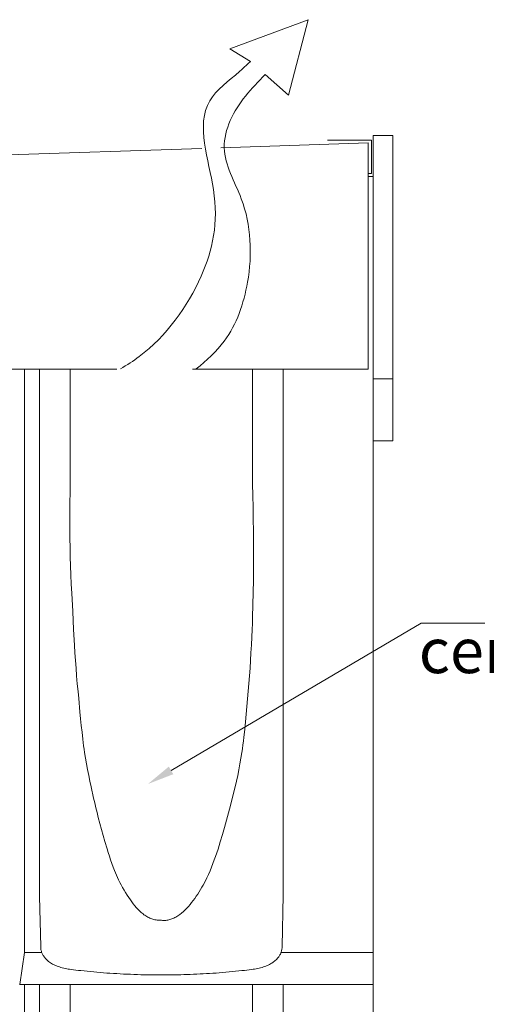
# Model space of a CAD drawing. Units: inches. Extents: x 34 to 30185, y 18 to 21542.
# Drawn here: x 6079 to 6339, y 1103 to 1652 of the extents above; entities that cross this region are included whole.
import ezdxf
from ezdxf import colors
from ezdxf.entities.mleader import LeaderData, LeaderLine
from ezdxf.math import Vec2, Vec3

# ---------------------------------------------------------------- set-up
doc = ezdxf.new("R2010")
doc.units = ezdxf.units.IN
doc.header["$MEASUREMENT"] = 0
for name, color, linetype, lineweight in [('COTE', 1, 'Continuous', 13), ('Hasura', 253, 'Continuous', 9), ('Lemn', 7, 'Continuous', 25), ('Linii subtiri', 10, 'Continuous', 13), ('Otel', 4, 'Continuous', 9), ('Text', 7, 'Continuous', 13), ('Țiglă ceramică Tondach', 10, 'Continuous', 18)]:
    doc.layers.add(name, color=color, linetype=linetype, lineweight=lineweight)
doc.styles.add('1_10-2.5', font='arial.ttf', dxfattribs={"height": 25})
doc.styles.get("Standard").update_dxf_attribs({"font": 'arial.ttf'})

# ---------------------------------------------------------------- blocks, each defined once
blk = doc.blocks.new('Țiglă ceramica Bolero camp')
at = {"layer": 'Hasura'}
for p, q in [((-19.442, 1.789, 0), (-19.442, 33.8, 0)), ((-16.897, 33.261, 1.159), (-16.897, 33.8, 1.159)), ((-6.731, 33.8, 1.159), (-6.731, 33.479, 1.159)), ((-16.897, 32.606, 1.159), (-16.897, 33.261, 1.159)), ((-6.731, 33.479, 1.159), (-6.731, 33.043, 1.16)), ((-6.731, 33.043, 1.16), (-6.731, 32.387, 1.16)), ((-16.897, 31.951, 1.16), (-16.897, 32.606, 1.159)), ((-16.897, 31.441, 1.16), (-16.897, 31.951, 1.16)), ((-6.731, 32.387, 1.16), (-6.731, 31.732, 1.159)), ((-16.897, 30.931, 1.159), (-16.897, 31.441, 1.16)), ((-6.731, 31.732, 1.159), (-6.731, 31.077, 1.159)), ((-16.897, 30.422, 1.159), (-16.897, 30.931, 1.159)), ((-6.731, 31.077, 1.159), (-6.731, 30.422, 1.159)), ((-16.897, 29.912, 1.159), (-16.897, 30.422, 1.159)), ((-6.731, 30.422, 1.159), (-6.731, 29.766, 1.159)), ((-16.897, 29.402, 1.16), (-16.897, 29.912, 1.159)), ((-6.731, 29.766, 1.159), (-6.731, 29.402, 1.16)), ((-16.898, 29.111, 1.16), (-16.897, 29.402, 1.16)), ((-16.898, 28.82, 1.16), (-16.898, 29.111, 1.16)), ((-6.731, 29.402, 1.16), (-6.73, 29.038, 1.16)), ((-16.898, 28.529, 1.16), (-16.898, 28.82, 1.16)), ((-6.73, 29.038, 1.16), (-6.73, 28.674, 1.16)), ((-6.73, 28.674, 1.16), (-6.73, 28.31, 1.16)), ((-16.898, 28.238, 1.16), (-16.898, 28.529, 1.16)), ((-16.897, 27.946, 1.159), (-16.898, 28.238, 1.16)), ((-6.73, 28.31, 1.16), (-6.731, 27.946, 1.159)), ((-16.897, 27.927, 1.16), (-16.909, 27.419, 1.165)), ((-16.897, 27.927, 1.16), (-16.897, 27.946, 1.159)), ((-6.731, 27.946, 1.159), (-6.73, 27.927, 1.16)), ((-6.711, 27.267, 1.169), (-6.73, 27.927, 1.16)), ((-16.918, 26.911, 1.169), (-16.923, 26.403, 1.172)), ((-16.909, 27.419, 1.165), (-16.918, 26.911, 1.169)), ((-6.696, 26.607, 1.176), (-6.711, 27.267, 1.169)), ((-16.923, 26.403, 1.172), (-16.925, 25.894, 1.173)), ((-6.686, 25.947, 1.181), (-6.696, 26.607, 1.176)), ((-16.925, 25.894, 1.173), (-16.923, 25.386, 1.172)), ((-6.68, 25.287, 1.183), (-6.686, 25.947, 1.181)), ((-16.923, 25.386, 1.172), (-16.918, 24.878, 1.169)), ((-6.677, 24.601, 1.185), (-6.68, 25.287, 1.183)), ((-16.918, 24.878, 1.169), (-16.909, 24.37, 1.165)), ((-16.909, 24.37, 1.165), (-16.897, 23.861, 1.16)), ((-6.676, 23.915, 1.185), (-6.677, 24.601, 1.185)), ((-16.897, 23.861, 1.16), (-16.881, 23.353, 1.152)), ((-6.678, 23.23, 1.184), (-6.676, 23.915, 1.185)), ((-16.881, 23.353, 1.152), (-16.862, 22.844, 1.144)), ((-6.684, 22.544, 1.181), (-6.678, 23.23, 1.184)), ((-16.862, 22.844, 1.144), (-16.84, 22.336, 1.133)), ((-6.694, 21.858, 1.177), (-6.684, 22.544, 1.181)), ((-16.84, 22.336, 1.133), (-16.815, 21.828, 1.122)), ((-16.815, 21.828, 1.122), (-16.762, 20.812, 1.098)), ((-6.708, 21.172, 1.17), (-6.694, 21.858, 1.177)), ((-6.728, 20.487, 1.161), (-6.708, 21.172, 1.17)), ((-16.762, 20.812, 1.098), (-16.707, 19.795, 1.074)), ((-6.74, 20.144, 1.155), (-6.728, 20.487, 1.161)), ((-16.707, 19.795, 1.074), (-16.659, 18.934, 1.053)), ((-6.774, 19.371, 1.14), (-6.754, 19.801, 1.149)), ((-6.754, 19.801, 1.149), (-6.74, 20.144, 1.155)), ((-6.795, 18.94, 1.13), (-6.774, 19.371, 1.14)), ((-16.659, 18.934, 1.053), (-16.633, 18.503, 1.042)), ((-6.818, 18.509, 1.12), (-6.795, 18.94, 1.13)), ((-16.633, 18.503, 1.042), (-16.604, 18.073, 1.029)), ((-6.843, 18.079, 1.109), (-6.818, 18.509, 1.12)), ((-16.604, 18.073, 1.029), (-16.573, 17.642, 1.016)), ((-16.573, 17.642, 1.016), (-16.54, 17.211, 1.002)), ((-6.899, 17.217, 1.084), (-6.87, 17.648, 1.097)), ((-6.87, 17.648, 1.097), (-6.843, 18.079, 1.109)), ((-16.54, 17.211, 1.002), (-16.503, 16.781, 0.986)), ((-6.931, 16.786, 1.07), (-6.899, 17.217, 1.084)), ((-16.503, 16.781, 0.986), (-16.463, 16.351, 0.97)), ((-6.967, 16.356, 1.054), (-6.931, 16.786, 1.07)), ((-16.463, 16.351, 0.97), (-16.425, 15.958, 0.954)), ((-16.425, 15.958, 0.954), (-16.354, 15.203, 0.925)), ((-7.043, 15.503, 1.021), (-6.967, 16.356, 1.054)), ((-7.082, 15.076, 1.004), (-7.043, 15.503, 1.021)), ((-16.354, 15.203, 0.925), (-16.318, 14.826, 0.911)), ((-16.318, 14.826, 0.911), (-16.281, 14.449, 0.896)), ((-7.124, 14.65, 0.987), (-7.082, 15.076, 1.004)), ((-16.281, 14.449, 0.896), (-16.241, 14.071, 0.88)), ((-7.166, 14.222, 0.969), (-7.124, 14.65, 0.987)), ((-16.241, 14.071, 0.88), (-16.199, 13.693, 0.864)), ((-7.237, 13.582, 0.94), (-7.213, 13.795, 0.95)), ((-7.213, 13.795, 0.95), (-7.166, 14.222, 0.969)), ((-16.199, 13.693, 0.864), (-16.152, 13.316, 0.846)), ((-16.152, 13.316, 0.846), (-16.126, 13.128, 0.836)), ((-7.292, 13.156, 0.918), (-7.264, 13.369, 0.929)), ((-7.264, 13.369, 0.929), (-7.237, 13.582, 0.94)), ((-16.126, 13.128, 0.836), (-16.098, 12.941, 0.825)), ((-16.098, 12.941, 0.825), (-16.047, 12.622, 0.806)), ((-7.373, 12.622, 0.886), (-7.322, 12.943, 0.906)), ((-7.322, 12.943, 0.906), (-7.292, 13.156, 0.918)), ((-16.047, 12.622, 0.806), (-15.99, 12.303, 0.785)), ((-15.99, 12.303, 0.785), (-15.93, 11.986, 0.763)), ((-7.492, 11.983, 0.84), (-7.43, 12.302, 0.863)), ((-7.43, 12.302, 0.863), (-7.373, 12.622, 0.886)), ((-15.93, 11.986, 0.763), (-15.867, 11.669, 0.741)), ((-15.867, 11.669, 0.741), (-15.801, 11.351, 0.717)), ((-7.63, 11.344, 0.788), (-7.558, 11.665, 0.815)), ((-7.558, 11.665, 0.815), (-7.492, 11.983, 0.84)), ((-15.801, 11.351, 0.717), (-15.733, 11.033, 0.694)), ((-15.733, 11.033, 0.694), (-15.593, 10.398, 0.647)), ((-7.862, 10.386, 0.705), (-7.705, 11.024, 0.761)), ((-7.705, 11.024, 0.761), (-7.63, 11.344, 0.788)), ((-15.593, 10.398, 0.647), (-15.532, 10.128, 0.627)), ((-15.532, 10.128, 0.627), (-15.469, 9.859, 0.607)), ((-8.07, 9.575, 0.636), (-7.965, 9.98, 0.671)), ((-7.965, 9.98, 0.671), (-7.862, 10.386, 0.705)), ((-15.469, 9.859, 0.607), (-15.404, 9.591, 0.587)), ((-15.404, 9.591, 0.587), (-15.336, 9.323, 0.566)), ((-8.18, 9.171, 0.601), (-8.07, 9.575, 0.636)), ((-15.336, 9.323, 0.566), (-15.248, 8.984, 0.54)), ((-15.248, 8.984, 0.54), (-15.156, 8.646, 0.513)), ((-8.292, 8.768, 0.566), (-8.18, 9.171, 0.601)), ((-15.156, 8.646, 0.513), (-15.061, 8.309, 0.486)), ((-15.061, 8.309, 0.486), (-14.964, 7.972, 0.46)), ((-8.526, 7.969, 0.498), (-8.407, 8.368, 0.532)), ((-8.407, 8.368, 0.532), (-8.292, 8.768, 0.566)), ((-14.964, 7.972, 0.46), (-14.84, 7.564, 0.427)), ((-8.655, 7.56, 0.462), (-8.59, 7.764, 0.48)), ((-8.59, 7.764, 0.48), (-8.526, 7.969, 0.498)), ((-14.84, 7.564, 0.427), (-14.777, 7.36, 0.411)), ((-14.777, 7.36, 0.411), (-14.711, 7.157, 0.395)), ((-14.711, 7.157, 0.395), (-14.643, 6.955, 0.378)), ((-8.863, 6.95, 0.408), (-8.791, 7.152, 0.426)), ((-8.791, 7.152, 0.426), (-8.722, 7.356, 0.444)), ((-8.722, 7.356, 0.444), (-8.655, 7.56, 0.462)), ((-14.643, 6.955, 0.378), (-14.572, 6.754, 0.361)), ((-14.572, 6.754, 0.361), (-14.498, 6.554, 0.344)), ((-9.015, 6.549, 0.371), (-8.938, 6.749, 0.39)), ((-8.938, 6.749, 0.39), (-8.863, 6.95, 0.408)), ((-14.498, 6.554, 0.344), (-14.421, 6.355, 0.327)), ((-14.421, 6.355, 0.327), (-14.368, 6.227, 0.316)), ((-14.368, 6.227, 0.316), (-14.313, 6.099, 0.304)), ((-14.313, 6.099, 0.304), (-14.256, 5.973, 0.292)), ((-9.279, 5.946, 0.312), (-9.185, 6.147, 0.332)), ((-9.185, 6.147, 0.332), (-9.097, 6.351, 0.352)), ((-9.097, 6.351, 0.352), (-9.015, 6.549, 0.371)), ((-14.256, 5.973, 0.292), (-14.197, 5.847, 0.28)), ((-14.197, 5.847, 0.28), (-14.125, 5.701, 0.266)), ((-14.125, 5.701, 0.266), (-14.051, 5.556, 0.252)), ((-14.051, 5.556, 0.252), (-13.974, 5.413, 0.238)), ((-9.557, 5.425, 0.256), (-9.484, 5.553, 0.27)), ((-9.484, 5.553, 0.27), (-9.379, 5.748, 0.291)), ((-9.379, 5.748, 0.291), (-9.279, 5.946, 0.312)), ((-13.974, 5.413, 0.238), (-13.894, 5.271, 0.224)), ((-13.894, 5.271, 0.224), (-13.812, 5.131, 0.21)), ((-13.812, 5.131, 0.21), (-13.726, 4.992, 0.196)), ((-13.726, 4.992, 0.196), (-13.637, 4.856, 0.182)), ((-9.871, 4.928, 0.201), (-9.789, 5.05, 0.214)), ((-9.789, 5.05, 0.214), (-9.709, 5.173, 0.228)), ((-9.709, 5.173, 0.228), (-9.632, 5.299, 0.242)), ((-9.632, 5.299, 0.242), (-9.557, 5.425, 0.256)), ((-13.637, 4.856, 0.182), (-13.546, 4.721, 0.168)), ((-13.546, 4.721, 0.168), (-13.467, 4.613, 0.157)), ((-13.467, 4.613, 0.157), (-13.386, 4.505, 0.146)), ((-13.386, 4.505, 0.146), (-13.302, 4.401, 0.136)), ((-13.302, 4.401, 0.136), (-13.215, 4.299, 0.125)), ((-10.304, 4.364, 0.138), (-10.216, 4.467, 0.15)), ((-10.216, 4.467, 0.15), (-10.131, 4.572, 0.161)), ((-10.131, 4.572, 0.161), (-10.042, 4.688, 0.174)), ((-10.042, 4.688, 0.174), (-9.955, 4.807, 0.187)), ((-9.955, 4.807, 0.187), (-9.871, 4.928, 0.201)), ((-13.215, 4.299, 0.125), (-13.124, 4.201, 0.115)), ((-13.124, 4.201, 0.115), (-13.031, 4.107, 0.105)), ((-13.031, 4.107, 0.105), (-12.934, 4.019, 0.096)), ((-12.934, 4.019, 0.096), (-12.885, 3.978, 0.091)), ((-12.885, 3.978, 0.091), (-12.835, 3.937, 0.087)), ((-12.835, 3.937, 0.087), (-12.784, 3.899, 0.082)), ((-12.784, 3.899, 0.082), (-12.732, 3.862, 0.078)), ((-12.732, 3.862, 0.078), (-12.679, 3.828, 0.075)), ((-10.894, 3.832, 0.079), (-10.841, 3.868, 0.084)), ((-10.841, 3.868, 0.084), (-10.789, 3.906, 0.088)), ((-10.789, 3.906, 0.088), (-10.686, 3.987, 0.097)), ((-10.686, 3.987, 0.097), (-10.586, 4.074, 0.107)), ((-10.586, 4.074, 0.107), (-10.489, 4.167, 0.117)), ((-10.489, 4.167, 0.117), (-10.395, 4.263, 0.127)), ((-10.395, 4.263, 0.127), (-10.304, 4.364, 0.138)), ((-12.679, 3.828, 0.075), (-12.626, 3.795, 0.071)), ((-12.626, 3.795, 0.071), (-12.572, 3.765, 0.067)), ((-12.572, 3.765, 0.067), (-12.518, 3.736, 0.064)), ((-12.518, 3.736, 0.064), (-12.462, 3.71, 0.061)), ((-12.462, 3.71, 0.061), (-12.406, 3.687, 0.058)), ((-12.406, 3.687, 0.058), (-12.349, 3.666, 0.056)), ((-12.349, 3.666, 0.056), (-12.291, 3.647, 0.053)), ((-12.291, 3.647, 0.053), (-12.233, 3.631, 0.051)), ((-12.233, 3.631, 0.051), (-12.174, 3.618, 0.049)), ((-12.174, 3.618, 0.049), (-12.114, 3.608, 0.048)), ((-12.114, 3.608, 0.048), (-12.053, 3.601, 0.046)), ((-12.053, 3.601, 0.046), (-11.992, 3.597, 0.045)), ((-11.992, 3.597, 0.045), (-11.929, 3.596, 0.044)), ((-11.929, 3.596, 0.044), (-11.872, 3.595, 0.044)), ((-11.872, 3.595, 0.044), (-11.814, 3.59, 0.044)), ((-11.814, 3.59, 0.044), (-11.753, 3.582, 0.044)), ((-11.753, 3.582, 0.044), (-11.693, 3.578, 0.045)), ((-11.693, 3.578, 0.045), (-11.633, 3.577, 0.045)), ((-11.633, 3.577, 0.045), (-11.573, 3.58, 0.046)), ((-11.573, 3.58, 0.046), (-11.514, 3.586, 0.048)), ((-11.514, 3.586, 0.048), (-11.455, 3.595, 0.049)), ((-11.455, 3.595, 0.049), (-11.396, 3.607, 0.051)), ((-11.396, 3.607, 0.051), (-11.339, 3.622, 0.054)), ((-11.339, 3.622, 0.054), (-11.281, 3.639, 0.056)), ((-11.281, 3.639, 0.056), (-11.224, 3.66, 0.059)), ((-11.224, 3.66, 0.059), (-11.168, 3.682, 0.062)), ((-11.168, 3.682, 0.062), (-11.112, 3.708, 0.065)), ((-11.112, 3.708, 0.065), (-11.057, 3.736, 0.068)), ((-11.057, 3.736, 0.068), (-11.002, 3.766, 0.072)), ((-11.002, 3.766, 0.072), (-10.948, 3.798, 0.075)), ((-10.948, 3.798, 0.075), (-10.894, 3.832, 0.079)), ((-19.442, 1.789, 0), (-19.712, 0))]:
    blk.add_line(p, q, dxfattribs=at)
at = {"layer": 'Țiglă ceramică Tondach'}
for p, q in [((-18.612, 33.8, 2.126), (-18.612, 31.819, 2.126)), ((-5.016, 31.819, 2.126), (-5.016, 33.8, 2.126)), ((0, 33.8), (0, 0)), ((-18.612, 31.819, 2.126), (-18.612, 27.901, 2.126)), ((-5.016, 27.901, 2.126), (-5.016, 31.819, 2.126)), ((-18.612, 27.901, 2.126), (-18.612, 23.982, 2.126)), ((-5.016, 23.982, 2.126), (-5.016, 27.901, 2.126)), ((-18.612, 23.982, 2.126), (-18.612, 20.064, 2.126)), ((-5.016, 20.064, 2.126), (-5.016, 23.982, 2.126)), ((-18.612, 20.064, 2.126), (-18.612, 15.004, 2.126)), ((-5.016, 15.004, 2.126), (-5.016, 20.064, 2.126)), ((-18.612, 15.004, 2.126), (-18.612, 9.944, 2.126)), ((-5.016, 9.944, 2.126), (-5.016, 15.004, 2.126)), ((-18.612, 9.944, 2.126), (-18.612, 7.431, 2.126)), ((-5.016, 7.465, 2.126), (-5.016, 9.944, 2.126)), ((-18.612, 7.431, 2.126), (-18.612, 4.918, 2.126)), ((-5.016, 4.986, 2.126), (-5.016, 7.465, 2.126)), ((-5.082, 2.117, 2.082), (-5.016, 4.986, 2.126)), ((-18.612, 4.918, 2.126), (-18.546, 2.117, 2.082)), ((-18.486, 1.789, 0), (-19.442, 1.789, 0)), ((-18.546, 2.117, 2.082), (-18.545, 2.073, 2.081)), ((-18.545, 2.073, 2.081), (-18.542, 2.03, 2.079)), ((-18.542, 2.03, 2.079), (-18.537, 1.987, 2.076)), ((-18.537, 1.987, 2.076), (-18.53, 1.944, 2.071)), ((-18.53, 1.944, 2.071), (-18.521, 1.902, 2.065)), ((-18.521, 1.902, 2.065), (-18.51, 1.859, 2.058)), ((-18.51, 1.859, 2.058), (-18.496, 1.817, 2.049)), ((-18.496, 1.817, 2.049), (-18.481, 1.776, 2.039)), ((-18.481, 1.776, 2.039), (-18.465, 1.736, 2.028)), ((-18.465, 1.736, 2.028), (-18.446, 1.697, 2.016)), ((-18.446, 1.697, 2.016), (-18.425, 1.656, 2.002)), ((-18.425, 1.656, 2.002), (-18.402, 1.616, 1.987)), ((-5.22, 1.627, 1.991), (-5.198, 1.666, 2.006)), ((-5.198, 1.666, 2.006), (-5.177, 1.706, 2.019)), ((-5.177, 1.706, 2.019), (-5.16, 1.744, 2.03)), ((-5.16, 1.744, 2.03), (-5.144, 1.783, 2.041)), ((-5.144, 1.783, 2.041), (-5.129, 1.824, 2.05)), ((-5.142, 1.789, 2.049), (0, 1.789, 2.049)), ((-5.129, 1.824, 2.05), (-5.117, 1.865, 2.059)), ((-5.117, 1.865, 2.059), (-5.106, 1.906, 2.066)), ((-5.106, 1.906, 2.066), (-5.097, 1.948, 2.072)), ((-5.097, 1.948, 2.072), (-5.09, 1.99, 2.076)), ((-5.09, 1.99, 2.076), (-5.085, 2.032, 2.08)), ((-5.085, 2.032, 2.08), (-5.083, 2.074, 2.081)), ((-5.083, 2.074, 2.081), (-5.082, 2.117, 2.082)), ((-18.402, 1.616, 1.987), (-18.377, 1.578, 1.971)), ((-18.377, 1.578, 1.971), (-18.351, 1.541, 1.954)), ((-18.351, 1.541, 1.954), (-18.324, 1.505, 1.937)), ((-18.324, 1.505, 1.937), (-18.292, 1.467, 1.917)), ((-18.292, 1.467, 1.917), (-18.259, 1.43, 1.896)), ((-18.259, 1.43, 1.896), (-18.224, 1.395, 1.875)), ((-18.224, 1.395, 1.875), (-18.189, 1.361, 1.853)), ((-18.189, 1.361, 1.853), (-18.153, 1.329, 1.83)), ((-18.153, 1.329, 1.83), (-18.102, 1.288, 1.799)), ((-18.102, 1.288, 1.799), (-18.049, 1.249, 1.768)), ((-18.049, 1.249, 1.768), (-17.996, 1.212, 1.736)), ((-17.996, 1.212, 1.736), (-17.94, 1.178, 1.703)), ((-17.94, 1.178, 1.703), (-17.884, 1.145, 1.671)), ((-17.884, 1.145, 1.671), (-17.827, 1.115, 1.638)), ((-17.827, 1.115, 1.638), (-17.764, 1.084, 1.602)), ((-5.852, 1.09, 1.609), (-5.788, 1.122, 1.645)), ((-5.788, 1.122, 1.645), (-5.73, 1.153, 1.679)), ((-5.73, 1.153, 1.679), (-5.673, 1.187, 1.712)), ((-5.673, 1.187, 1.712), (-5.617, 1.222, 1.745)), ((-5.617, 1.222, 1.745), (-5.562, 1.26, 1.778)), ((-5.562, 1.26, 1.778), (-5.509, 1.301, 1.81)), ((-5.509, 1.301, 1.81), (-5.458, 1.344, 1.841)), ((-5.458, 1.344, 1.841), (-5.415, 1.384, 1.868)), ((-5.415, 1.384, 1.868), (-5.373, 1.426, 1.894)), ((-5.373, 1.426, 1.894), (-5.333, 1.471, 1.919)), ((-5.333, 1.471, 1.919), (-5.295, 1.517, 1.943)), ((-5.295, 1.517, 1.943), (-5.268, 1.553, 1.96)), ((-5.268, 1.553, 1.96), (-5.244, 1.589, 1.976)), ((-5.244, 1.589, 1.976), (-5.22, 1.627, 1.991)), ((-17.764, 1.084, 1.602), (-17.699, 1.056, 1.566)), ((-17.699, 1.056, 1.566), (-17.634, 1.029, 1.53)), ((-17.634, 1.029, 1.53), (-17.568, 1.005, 1.494)), ((-17.568, 1.005, 1.494), (-17.501, 0.982, 1.459)), ((-17.501, 0.982, 1.459), (-17.421, 0.957, 1.417)), ((-17.421, 0.957, 1.417), (-17.34, 0.934, 1.375)), ((-17.34, 0.934, 1.375), (-17.258, 0.914, 1.333)), ((-17.258, 0.914, 1.333), (-17.176, 0.896, 1.292)), ((-17.176, 0.896, 1.292), (-17.095, 0.88, 1.253)), ((-17.095, 0.88, 1.253), (-17.013, 0.865, 1.214)), ((-17.013, 0.865, 1.214), (-16.932, 0.853, 1.176)), ((-16.932, 0.853, 1.176), (-16.85, 0.842, 1.138)), ((-16.85, 0.842, 1.138), (-16.715, 0.825, 1.077)), ((-16.715, 0.825, 1.077), (-16.579, 0.809, 1.018)), ((-16.579, 0.809, 1.018), (-16.444, 0.793, 0.962)), ((-16.444, 0.793, 0.962), (-16.308, 0.778, 0.906)), ((-16.308, 0.778, 0.906), (-16.128, 0.758, 0.837)), ((-16.128, 0.758, 0.837), (-15.948, 0.74, 0.769)), ((-15.948, 0.74, 0.769), (-15.766, 0.722, 0.705)), ((-15.766, 0.722, 0.705), (-15.587, 0.705, 0.645)), ((-15.587, 0.705, 0.645), (-15.408, 0.689, 0.588)), ((-15.408, 0.689, 0.588), (-15.227, 0.674, 0.534)), ((-15.227, 0.674, 0.534), (-15.046, 0.66, 0.482)), ((-15.046, 0.66, 0.482), (-14.864, 0.646, 0.433)), ((-14.864, 0.646, 0.433), (-14.681, 0.633, 0.387)), ((-14.681, 0.633, 0.387), (-14.492, 0.621, 0.343)), ((-14.492, 0.621, 0.343), (-14.302, 0.61, 0.302)), ((-14.302, 0.61, 0.302), (-14.111, 0.599, 0.263)), ((-14.111, 0.599, 0.263), (-13.92, 0.589, 0.228)), ((-13.92, 0.589, 0.228), (-13.728, 0.58, 0.196)), ((-13.728, 0.58, 0.196), (-13.536, 0.572, 0.167)), ((-13.536, 0.572, 0.167), (-13.343, 0.565, 0.141)), ((-13.343, 0.565, 0.141), (-13.153, 0.559, 0.118)), ((-13.153, 0.559, 0.118), (-12.962, 0.553, 0.098)), ((-12.962, 0.553, 0.098), (-12.771, 0.549, 0.082)), ((-10.917, 0.547, 0.077), (-10.738, 0.551, 0.092)), ((-10.738, 0.551, 0.092), (-10.559, 0.556, 0.109)), ((-10.559, 0.556, 0.109), (-10.38, 0.562, 0.129)), ((-10.38, 0.562, 0.129), (-10.2, 0.568, 0.152)), ((-10.2, 0.568, 0.152), (-10.019, 0.575, 0.177)), ((-10.019, 0.575, 0.177), (-9.839, 0.583, 0.206)), ((-9.839, 0.583, 0.206), (-9.66, 0.592, 0.237)), ((-9.66, 0.592, 0.237), (-9.481, 0.601, 0.27)), ((-9.481, 0.601, 0.27), (-9.302, 0.611, 0.307)), ((-9.302, 0.611, 0.307), (-9.124, 0.622, 0.346)), ((-9.124, 0.622, 0.346), (-8.947, 0.633, 0.387)), ((-8.947, 0.633, 0.387), (-8.764, 0.646, 0.433)), ((-8.764, 0.646, 0.433), (-8.582, 0.66, 0.482)), ((-8.582, 0.66, 0.482), (-8.401, 0.674, 0.534)), ((-8.401, 0.674, 0.534), (-8.22, 0.689, 0.588)), ((-8.22, 0.689, 0.588), (-8.041, 0.705, 0.645)), ((-8.041, 0.705, 0.645), (-7.862, 0.722, 0.705)), ((-7.862, 0.722, 0.705), (-7.68, 0.74, 0.769)), ((-7.68, 0.74, 0.769), (-7.5, 0.758, 0.837)), ((-7.5, 0.758, 0.837), (-7.32, 0.778, 0.906)), ((-7.32, 0.778, 0.906), (-7.184, 0.793, 0.962)), ((-7.184, 0.793, 0.962), (-7.049, 0.809, 1.018)), ((-7.049, 0.809, 1.018), (-6.913, 0.825, 1.077)), ((-6.913, 0.825, 1.077), (-6.778, 0.842, 1.138)), ((-6.778, 0.842, 1.138), (-6.695, 0.853, 1.176)), ((-6.695, 0.853, 1.176), (-6.613, 0.866, 1.215)), ((-6.613, 0.866, 1.215), (-6.53, 0.88, 1.254)), ((-6.53, 0.88, 1.254), (-6.448, 0.897, 1.294)), ((-6.448, 0.897, 1.294), (-6.364, 0.915, 1.336)), ((-6.364, 0.915, 1.336), (-6.281, 0.936, 1.378)), ((-6.281, 0.936, 1.378), (-6.199, 0.959, 1.421)), ((-6.199, 0.959, 1.421), (-6.118, 0.985, 1.463)), ((-6.118, 0.985, 1.463), (-6.05, 1.008, 1.5)), ((-6.05, 1.008, 1.5), (-5.983, 1.033, 1.536)), ((-5.983, 1.033, 1.536), (-5.917, 1.061, 1.573)), ((-5.917, 1.061, 1.573), (-5.852, 1.09, 1.609)), ((0, 0), (-19.723, 0)), ((-12.771, 0.549, 0.082), (-12.58, 0.545, 0.068)), ((-12.58, 0.545, 0.068), (-12.388, 0.542, 0.058)), ((-12.388, 0.542, 0.058), (-12.197, 0.54, 0.05)), ((-12.197, 0.54, 0.05), (-12.005, 0.538, 0.046)), ((-12.005, 0.538, 0.046), (-11.814, 0.538, 0.044)), ((-11.814, 0.538, 0.044), (-11.634, 0.538, 0.045)), ((-11.634, 0.538, 0.045), (-11.455, 0.54, 0.049)), ((-11.455, 0.54, 0.049), (-11.275, 0.541, 0.056)), ((-11.275, 0.541, 0.056), (-11.096, 0.544, 0.065)), ((-11.096, 0.544, 0.065), (-10.917, 0.547, 0.077))]:
    blk.add_line(p, q, dxfattribs=at)
blk = doc.blocks.new('Ventilare')
at = {"layer": 'Linii subtiri'}
for p, q in [((68.627, 8.648), (72.996, 10.267)), ((72.996, 10.267), (71.909, 6.054)), ((69.78, 7.939), (68.627, 8.648)), ((71.909, 6.054), (70.6, 7.207))]:
    blk.add_line(p, q, dxfattribs=at)
for points, knots in [([(62.533, -9.21), (62.888, -8.993), (64.828, -7.752), (67.29, -4.307), (68.3, 0.252), (66.367, 5.285), (68.715, 6.963), (69.403, 7.584), (69.78, 7.939)], [0.495902, 0.495902, 0.495902, 0.495902, 1.746628, 7.405005, 12.283379, 16.595262, 18.596247, 19.009788, 19.009788, 19.009788, 19.009788]), ([(66.755, -9.21), (67.331, -8.734), (68.765, -7.454), (69.931, -4.02), (69.789, -0.179), (68.05, 2.613), (68.715, 5.263), (69.842, 6.425), (70.6, 7.207)], [0.533682, 0.533682, 0.533682, 0.533682, 2.745265, 6.26854, 10.938141, 13.938032, 15.497652, 18.715402, 18.715402, 18.715402, 18.715402])]:
    blk.add_open_spline(points, degree=3, knots=knots, dxfattribs=at)

msp = doc.modelspace()

# ---------------------------------------------------------------- linework, layer by layer
at = {"layer": 'Hasura'}
for p, q in [((6081.357, 1131.938, 0), (6081.357, 1457.292, 0)), ((6106.814, 1418.497, 11.593), (6106.812, 1457.292, 11.594)), ((6208.468, 1457.292, 11.594), (6208.471, 1434.788, 11.595)), ((6106.811, 1440.102, 11.594), (6106.812, 1446.654, 11.594)), ((6208.469, 1448.838, 11.595), (6208.471, 1444.47, 11.595)), ((6208.471, 1444.47, 11.595), (6208.472, 1437.918, 11.596)), ((6106.808, 1433.549, 11.596), (6106.811, 1440.102, 11.594)), ((6106.808, 1428.453, 11.596), (6106.808, 1433.549, 11.596)), ((6208.472, 1437.918, 11.596), (6208.47, 1431.365, 11.595)), ((6106.811, 1423.357, 11.595), (6106.808, 1428.453, 11.596)), ((6208.47, 1431.365, 11.595), (6208.467, 1424.813, 11.593)), ((6106.814, 1418.261, 11.593), (6106.811, 1423.357, 11.595)), ((6208.467, 1424.813, 11.593), (6208.466, 1418.261, 11.593)), ((6106.814, 1413.165, 11.593), (6106.814, 1418.261, 11.593)), ((6208.466, 1418.261, 11.593), (6208.47, 1411.709, 11.595)), ((6106.807, 1408.069, 11.596), (6106.814, 1413.165, 11.593)), ((6208.47, 1411.709, 11.595), (6208.475, 1408.069, 11.597)), ((6106.801, 1405.157, 11.599), (6106.807, 1408.069, 11.596)), ((6208.475, 1408.069, 11.597), (6208.481, 1404.429, 11.6)), ((6106.797, 1402.245, 11.601), (6106.801, 1405.157, 11.599)), ((6106.797, 1399.333, 11.601), (6106.797, 1402.245, 11.601)), ((6208.481, 1404.429, 11.6), (6208.484, 1400.789, 11.601)), ((6208.484, 1400.789, 11.601), (6208.481, 1397.149, 11.6)), ((6106.801, 1396.421, 11.599), (6106.797, 1399.333, 11.601)), ((6106.811, 1393.509, 11.595), (6106.801, 1396.421, 11.599)), ((6208.481, 1397.149, 11.6), (6208.47, 1393.509, 11.595)), ((6106.807, 1393.317, 11.598), (6106.688, 1388.236, 11.653)), ((6106.807, 1393.317, 11.598), (6106.811, 1393.509, 11.595)), ((6208.47, 1393.509, 11.595), (6208.476, 1393.317, 11.599)), ((6208.67, 1386.717, 11.689), (6208.476, 1393.317, 11.599)), ((6106.688, 1388.236, 11.653), (6106.602, 1383.153, 11.693)), ((6208.819, 1380.114, 11.758), (6208.67, 1386.717, 11.689)), ((6106.602, 1383.153, 11.693), (6106.55, 1378.07, 11.717)), ((6208.923, 1373.513, 11.807), (6208.819, 1380.114, 11.758)), ((6106.55, 1378.07, 11.717), (6106.532, 1372.987, 11.725)), ((6106.532, 1372.987, 11.725), (6106.548, 1367.904, 11.718)), ((6208.984, 1366.911, 11.835), (6208.923, 1373.513, 11.807)), ((6106.548, 1367.904, 11.718), (6106.599, 1362.822, 11.694)), ((6106.599, 1362.822, 11.694), (6106.686, 1357.74, 11.654)), ((6209.014, 1360.055, 11.849), (6208.984, 1366.911, 11.835)), ((6106.686, 1357.74, 11.654), (6106.808, 1352.658, 11.598)), ((6209.02, 1353.198, 11.852), (6209.014, 1360.055, 11.849)), ((6106.808, 1352.658, 11.598), (6106.968, 1347.572, 11.524)), ((6208.996, 1346.341, 11.841), (6209.02, 1353.198, 11.852)), ((6106.968, 1347.572, 11.524), (6107.162, 1342.488, 11.435)), ((6208.938, 1339.484, 11.814), (6208.996, 1346.341, 11.841)), ((6107.162, 1342.488, 11.435), (6107.385, 1337.405, 11.334)), ((6107.385, 1337.405, 11.334), (6107.629, 1332.323, 11.223)), ((6208.842, 1332.625, 11.769), (6208.938, 1339.484, 11.814)), ((6107.629, 1332.323, 11.223), (6108.161, 1322.16, 10.984)), ((6208.7, 1325.767, 11.703), (6208.842, 1332.625, 11.769)), ((6208.502, 1318.911, 11.611), (6208.7, 1325.767, 11.703)), ((6108.161, 1322.16, 10.984), (6108.711, 1311.999, 10.74)), ((6208.38, 1315.484, 11.555), (6208.502, 1318.911, 11.611)), ((6208.239, 1312.057, 11.491), (6208.38, 1315.484, 11.555)), ((6108.711, 1311.999, 10.74), (6109.19, 1303.384, 10.53)), ((6207.83, 1303.443, 11.304), (6208.043, 1307.749, 11.401)), ((6208.043, 1307.749, 11.401), (6208.239, 1312.057, 11.491)), ((6109.19, 1303.384, 10.53), (6109.453, 1299.078, 10.416)), ((6207.6, 1299.137, 11.2), (6207.83, 1303.443, 11.304)), ((6109.453, 1299.078, 10.416), (6109.737, 1294.774, 10.294)), ((6207.352, 1294.832, 11.088), (6207.6, 1299.137, 11.2)), ((6109.737, 1294.774, 10.294), (6110.047, 1290.464, 10.161)), ((6110.047, 1290.464, 10.161), (6110.382, 1286.156, 10.019)), ((6206.791, 1286.214, 10.838), (6207.083, 1290.522, 10.968)), ((6207.083, 1290.522, 10.968), (6207.352, 1294.832, 11.088)), ((6110.382, 1286.156, 10.019), (6110.748, 1281.851, 9.865)), ((6206.469, 1281.909, 10.696), (6206.791, 1286.214, 10.838)), ((6110.748, 1281.851, 9.865), (6111.148, 1277.55, 9.698)), ((6206.11, 1277.607, 10.539), (6206.469, 1281.909, 10.696)), ((6111.148, 1277.55, 9.698), (6111.533, 1273.623, 9.539)), ((6205.35, 1269.072, 10.211), (6206.11, 1277.607, 10.539)), ((6111.533, 1273.623, 9.539), (6112.242, 1266.079, 9.25)), ((6204.956, 1264.806, 10.043), (6205.35, 1269.072, 10.211)), ((6112.242, 1266.079, 9.25), (6112.599, 1262.307, 9.107)), ((6204.545, 1260.542, 9.87), (6204.956, 1264.806, 10.043)), ((6112.599, 1262.307, 9.107), (6112.973, 1258.536, 8.959)), ((6112.973, 1258.536, 8.959), (6113.367, 1254.756, 8.803)), ((6204.115, 1256.266, 9.691), (6204.545, 1260.542, 9.87)), ((6113.367, 1254.756, 8.803), (6113.791, 1250.979, 8.638)), ((6203.406, 1249.861, 9.399), (6203.655, 1251.994, 9.501)), ((6203.655, 1251.994, 9.501), (6204.115, 1256.266, 9.691)), ((6113.791, 1250.979, 8.638), (6114.261, 1247.209, 8.457)), ((6114.261, 1247.209, 8.457), (6114.52, 1245.328, 8.358)), ((6202.86, 1245.602, 9.179), (6203.142, 1247.73, 9.292)), ((6203.142, 1247.73, 9.292), (6203.406, 1249.861, 9.399)), ((6114.52, 1245.328, 8.358), (6114.798, 1243.45, 8.253)), ((6114.798, 1243.45, 8.253), (6115.314, 1240.26, 8.06)), ((6202.047, 1240.264, 8.856), (6202.556, 1243.477, 9.057)), ((6202.556, 1243.477, 9.057), (6202.86, 1245.602, 9.179)), ((6115.314, 1240.26, 8.06), (6115.877, 1237.078, 7.852)), ((6115.877, 1237.078, 7.852), (6116.479, 1233.904, 7.633)), ((6200.861, 1233.871, 8.396), (6201.48, 1237.062, 8.634)), ((6201.48, 1237.062, 8.634), (6202.047, 1240.264, 8.856)), ((6116.479, 1233.904, 7.633), (6117.11, 1230.736, 7.407)), ((6117.11, 1230.736, 7.407), (6117.771, 1227.553, 7.175)), ((6199.48, 1227.483, 7.88), (6200.196, 1230.69, 8.145)), ((6200.196, 1230.69, 8.145), (6200.861, 1233.871, 8.396)), ((6117.771, 1227.553, 7.175), (6118.454, 1224.374, 6.94)), ((6198.726, 1224.285, 7.606), (6199.48, 1227.483, 7.88)), ((6118.454, 1224.374, 6.94), (6119.853, 1218.023, 6.471)), ((6197.16, 1217.903, 7.054), (6198.726, 1224.285, 7.606)), ((6119.853, 1218.023, 6.471), (6120.461, 1215.328, 6.274)), ((6120.461, 1215.328, 6.274), (6121.09, 1212.638, 6.073)), ((6195.076, 1209.798, 6.357), (6196.135, 1213.846, 6.706)), ((6196.135, 1213.846, 6.706), (6197.16, 1217.903, 7.054)), ((6121.09, 1212.638, 6.073), (6121.743, 1209.953, 5.869)), ((6121.743, 1209.953, 5.869), (6122.418, 1207.275, 5.662)), ((6193.984, 1205.759, 6.008), (6195.076, 1209.798, 6.357)), ((6122.418, 1207.275, 5.662), (6123.304, 1203.886, 5.397)), ((6123.304, 1203.886, 5.397), (6124.221, 1200.505, 5.131)), ((6192.86, 1201.728, 5.661), (6193.984, 1205.759, 6.008)), ((6124.221, 1200.505, 5.131), (6125.168, 1197.133, 4.864)), ((6125.168, 1197.133, 4.864), (6126.144, 1193.769, 4.597)), ((6190.519, 1193.738, 4.977), (6191.71, 1197.727, 5.319)), ((6191.71, 1197.727, 5.319), (6192.86, 1201.728, 5.661)), ((6126.144, 1193.769, 4.597), (6127.376, 1189.682, 4.272)), ((6189.233, 1189.64, 4.622), (6189.884, 1191.686, 4.8)), ((6189.884, 1191.686, 4.8), (6190.519, 1193.738, 4.977)), ((6127.376, 1189.682, 4.272), (6128.014, 1187.646, 4.11)), ((6128.014, 1187.646, 4.11), (6128.673, 1185.617, 3.946)), ((6187.869, 1185.568, 4.263), (6188.562, 1187.6, 4.443)), ((6188.562, 1187.6, 4.443), (6189.233, 1189.64, 4.622)), ((6128.673, 1185.617, 3.946), (6129.354, 1183.596, 3.781)), ((6129.354, 1183.596, 3.781), (6130.062, 1181.585, 3.614)), ((6130.062, 1181.585, 3.614), (6130.8, 1179.585, 3.444)), ((6185.625, 1179.536, 3.71), (6186.404, 1181.535, 3.896)), ((6186.404, 1181.535, 3.896), (6187.151, 1183.546, 4.081)), ((6187.151, 1183.546, 4.081), (6187.869, 1185.568, 4.263)), ((6130.8, 1179.585, 3.444), (6131.572, 1177.598, 3.272)), ((6131.572, 1177.598, 3.272), (6132.097, 1176.312, 3.158)), ((6132.097, 1176.312, 3.158), (6132.645, 1175.036, 3.042)), ((6132.645, 1175.036, 3.042), (6133.215, 1173.77, 2.923)), ((6182.988, 1173.508, 3.116), (6183.927, 1175.516, 3.321)), ((6183.927, 1175.516, 3.321), (6184.812, 1177.55, 3.52)), ((6184.812, 1177.55, 3.52), (6185.625, 1179.536, 3.71)), ((6133.215, 1173.77, 2.923), (6133.807, 1172.514, 2.803)), ((6133.807, 1172.514, 2.803), (6134.526, 1171.053, 2.662)), ((6134.526, 1171.053, 2.662), (6135.27, 1169.605, 2.52)), ((6135.27, 1169.605, 2.52), (6136.041, 1168.171, 2.378)), ((6180.211, 1168.298, 2.557), (6180.939, 1169.576, 2.698)), ((6180.939, 1169.576, 2.698), (6181.993, 1171.527, 2.908)), ((6181.993, 1171.527, 2.908), (6182.988, 1173.508, 3.116)), ((6136.041, 1168.171, 2.378), (6136.839, 1166.753, 2.236)), ((6136.839, 1166.753, 2.236), (6137.665, 1165.352, 2.095)), ((6137.665, 1165.352, 2.095), (6138.521, 1163.969, 1.956)), ((6177.075, 1163.32, 2.006), (6177.894, 1164.541, 2.142)), ((6177.894, 1164.541, 2.142), (6178.689, 1165.779, 2.279)), ((6178.689, 1165.779, 2.279), (6179.461, 1167.032, 2.418)), ((6179.461, 1167.032, 2.418), (6180.211, 1168.298, 2.557)), ((6138.521, 1163.969, 1.956), (6139.407, 1162.604, 1.818)), ((6139.407, 1162.604, 1.818), (6140.325, 1161.259, 1.682)), ((6140.325, 1161.259, 1.682), (6141.106, 1160.171, 1.572)), ((6141.106, 1160.171, 1.572), (6141.917, 1159.099, 1.463)), ((6141.917, 1159.099, 1.463), (6142.76, 1158.05, 1.355)), ((6172.741, 1157.681, 1.385), (6173.62, 1158.711, 1.498)), ((6173.62, 1158.711, 1.498), (6174.466, 1159.76, 1.613)), ((6174.466, 1159.76, 1.613), (6175.362, 1160.928, 1.742)), ((6175.362, 1160.928, 1.742), (6176.232, 1162.115, 1.873)), ((6176.232, 1162.115, 1.873), (6177.075, 1163.32, 2.006)), ((6142.76, 1158.05, 1.355), (6143.634, 1157.031, 1.25)), ((6143.634, 1157.031, 1.25), (6144.538, 1156.051, 1.147)), ((6144.538, 1156.051, 1.147), (6145.473, 1155.117, 1.049)), ((6145.473, 1155.117, 1.049), (6146.439, 1154.237, 0.955)), ((6146.439, 1154.237, 0.955), (6146.933, 1153.82, 0.91)), ((6146.933, 1153.82, 0.91), (6147.435, 1153.418, 0.867)), ((6147.435, 1153.418, 0.867), (6147.945, 1153.035, 0.825)), ((6167.367, 1152.725, 0.835), (6167.89, 1153.105, 0.878)), ((6167.89, 1153.105, 0.878), (6168.917, 1153.915, 0.969)), ((6168.917, 1153.915, 0.969), (6169.916, 1154.787, 1.066)), ((6169.916, 1154.787, 1.066), (6170.888, 1155.711, 1.168)), ((6170.888, 1155.711, 1.168), (6171.83, 1156.678, 1.275)), ((6171.83, 1156.678, 1.275), (6172.741, 1157.681, 1.385)), ((6147.945, 1153.035, 0.825), (6148.462, 1152.669, 0.784)), ((6148.462, 1152.669, 0.784), (6148.986, 1152.323, 0.746)), ((6148.986, 1152.323, 0.746), (6149.518, 1151.996, 0.709)), ((6149.518, 1151.996, 0.709), (6150.058, 1151.691, 0.674)), ((6150.058, 1151.691, 0.674), (6150.605, 1151.408, 0.641)), ((6150.605, 1151.408, 0.641), (6151.16, 1151.148, 0.611)), ((6151.16, 1151.148, 0.611), (6151.722, 1150.912, 0.582)), ((6151.722, 1150.912, 0.582), (6152.291, 1150.701, 0.556)), ((6152.291, 1150.701, 0.556), (6152.868, 1150.516, 0.532)), ((6152.868, 1150.516, 0.532), (6153.453, 1150.358, 0.511)), ((6153.453, 1150.358, 0.511), (6154.045, 1150.228, 0.492)), ((6154.045, 1150.228, 0.492), (6154.644, 1150.127, 0.476)), ((6154.644, 1150.127, 0.476), (6155.251, 1150.055, 0.462)), ((6155.251, 1150.055, 0.462), (6155.865, 1150.014, 0.452)), ((6155.865, 1150.014, 0.452), (6156.486, 1150.005, 0.444)), ((6156.486, 1150.005, 0.444), (6157.064, 1149.997, 0.44)), ((6157.064, 1149.997, 0.44), (6157.639, 1149.943, 0.439)), ((6157.639, 1149.943, 0.439), (6158.248, 1149.867, 0.441)), ((6158.248, 1149.867, 0.441), (6158.853, 1149.826, 0.445)), ((6158.853, 1149.826, 0.445), (6159.454, 1149.819, 0.453)), ((6159.454, 1149.819, 0.453), (6160.051, 1149.845, 0.464)), ((6160.051, 1149.845, 0.464), (6160.644, 1149.903, 0.478)), ((6160.644, 1149.903, 0.478), (6161.232, 1149.993, 0.494)), ((6161.232, 1149.993, 0.494), (6161.816, 1150.112, 0.513)), ((6161.816, 1150.112, 0.513), (6162.395, 1150.261, 0.535)), ((6162.395, 1150.261, 0.535), (6162.969, 1150.437, 0.56)), ((6162.969, 1150.437, 0.56), (6163.538, 1150.64, 0.586)), ((6163.538, 1150.64, 0.586), (6164.102, 1150.869, 0.616)), ((6164.102, 1150.869, 0.616), (6164.661, 1151.123, 0.647)), ((6164.661, 1151.123, 0.647), (6165.214, 1151.4, 0.681)), ((6165.214, 1151.4, 0.681), (6165.761, 1151.7, 0.716)), ((6165.761, 1151.7, 0.716), (6166.302, 1152.022, 0.754)), ((6166.302, 1152.022, 0.754), (6166.838, 1152.364, 0.794)), ((6166.838, 1152.364, 0.794), (6167.367, 1152.725, 0.835)), ((6081.357, 1131.938, 0), (6078.66, 1114.044))]:
    msp.add_line(p, q, dxfattribs=at)
at = {"layer": 'Otel', "lineweight": 15}
for p, q in [((6274.893, 1584.898), (6250.376, 1584.898)), ((6274.893, 1566.425), (6274.893, 1584.898)), ((6272.905, 1566.425), (6274.893, 1566.425))]:
    msp.add_line(p, q, dxfattribs=at)
at = {"layer": 'Țiglă ceramică Tondach'}
for p, q in [((6275.779, 1417.292), (6275.779, 1587.555)), ((6275.779, 1587.555), (6286.779, 1587.555)), ((6286.779, 1417.292), (6286.779, 1587.555)), ((6190.733, 1580.714), (6272.905, 1583.492)), ((6272.905, 1583.492), (6272.905, 1457.292)), ((6003.486, 1574.384), (6180.14, 1580.356)), ((6272.905, 1564.592), (6275.779, 1564.592)), ((6275.779, 1423.522), (6275.779, 1463.522)), ((5987.006, 1457.292), (6132.868, 1457.292)), ((6089.665, 1457.292, 21.258), (6089.665, 1432.235, 21.258)), ((6175.09, 1457.292), (6272.905, 1457.292)), ((6225.616, 1432.235, 21.258), (6225.616, 1457.292, 21.258)), ((6275.779, 1451.868), (6286.779, 1451.868)), ((6275.781, 1452.044), (6275.78, 1114.044)), ((6089.665, 1432.235, 21.258), (6089.665, 1393.051, 21.258)), ((6225.616, 1393.051, 21.258), (6225.616, 1432.235, 21.258)), ((6275.779, 1417.292), (6286.779, 1417.292)), ((6089.665, 1393.051, 21.258), (6089.665, 1353.868, 21.258)), ((6225.616, 1353.868, 21.258), (6225.616, 1393.051, 21.258)), ((6089.665, 1353.868, 21.258), (6089.665, 1314.684, 21.258)), ((6225.616, 1314.684, 21.258), (6225.616, 1353.868, 21.258)), ((6089.665, 1314.684, 21.258), (6089.665, 1264.084, 21.258)), ((6225.616, 1264.084, 21.258), (6225.616, 1314.684, 21.258)), ((6089.665, 1264.084, 21.258), (6089.665, 1213.484, 21.258)), ((6225.616, 1213.484, 21.258), (6225.616, 1264.084, 21.258)), ((6089.665, 1213.484, 21.258), (6089.665, 1188.354, 21.258)), ((6225.616, 1188.693, 21.258), (6225.616, 1213.484, 21.258)), ((6089.665, 1188.354, 21.258), (6089.665, 1163.224, 21.258)), ((6225.616, 1163.901, 21.258), (6225.616, 1188.693, 21.258)), ((6089.665, 1163.224, 21.258), (6090.315, 1135.213, 20.821)), ((6224.965, 1135.213, 20.821), (6225.616, 1163.901, 21.258)), ((6090.917, 1131.938, 0), (6081.357, 1131.938, 0)), ((6090.315, 1135.213, 20.821), (6090.326, 1134.777, 20.815)), ((6090.326, 1134.777, 20.815), (6090.357, 1134.342, 20.794)), ((6090.357, 1134.342, 20.794), (6090.408, 1133.911, 20.76)), ((6090.408, 1133.911, 20.76), (6090.479, 1133.484, 20.712)), ((6090.479, 1133.484, 20.712), (6090.57, 1133.061, 20.652)), ((6090.57, 1133.061, 20.652), (6090.683, 1132.634, 20.577)), ((6090.683, 1132.634, 20.577), (6090.816, 1132.215, 20.49)), ((6090.816, 1132.215, 20.49), (6090.966, 1131.804, 20.391)), ((6090.966, 1131.804, 20.391), (6091.133, 1131.403, 20.281)), ((6091.133, 1131.403, 20.281), (6091.317, 1131.012, 20.161)), ((6224.007, 1131.102, 20.189), (6224.183, 1131.486, 20.305)), ((6224.183, 1131.486, 20.305), (6224.344, 1131.879, 20.41)), ((6224.344, 1131.879, 20.41), (6224.487, 1132.281, 20.504)), ((6224.365, 1131.938, 20.49), (6275.78, 1131.938, 20.49)), ((6224.487, 1132.281, 20.504), (6224.613, 1132.691, 20.588)), ((6224.613, 1132.691, 20.588), (6224.721, 1133.108, 20.659)), ((6224.721, 1133.108, 20.659), (6224.808, 1133.522, 20.717)), ((6224.808, 1133.522, 20.717), (6224.877, 1133.94, 20.762)), ((6224.877, 1133.94, 20.762), (6224.926, 1134.362, 20.795)), ((6224.926, 1134.362, 20.795), (6224.955, 1134.786, 20.815)), ((6224.955, 1134.786, 20.815), (6224.965, 1135.213, 20.821)), ((6091.317, 1131.012, 20.161), (6091.532, 1130.603, 20.021)), ((6091.532, 1130.603, 20.021), (6091.764, 1130.206, 19.871)), ((6091.764, 1130.206, 19.871), (6092.01, 1129.822, 19.712)), ((6092.01, 1129.822, 19.712), (6092.271, 1129.451, 19.545)), ((6092.271, 1129.451, 19.545), (6092.545, 1129.093, 19.37)), ((6092.545, 1129.093, 19.37), (6092.862, 1128.711, 19.169)), ((6092.862, 1128.711, 19.169), (6093.193, 1128.345, 18.962)), ((6093.193, 1128.345, 18.962), (6093.535, 1127.993, 18.748)), ((6093.535, 1127.993, 18.748), (6093.89, 1127.657, 18.528)), ((6093.89, 1127.657, 18.528), (6094.255, 1127.334, 18.304)), ((6094.255, 1127.334, 18.304), (6094.763, 1126.92, 17.994)), ((6094.763, 1126.92, 17.994), (6095.287, 1126.531, 17.679)), ((6095.287, 1126.531, 17.679), (6095.825, 1126.165, 17.359)), ((6095.825, 1126.165, 17.359), (6096.375, 1125.821, 17.035)), ((6096.375, 1125.821, 17.035), (6096.938, 1125.498, 16.708)), ((6218.483, 1125.576, 16.789), (6219.054, 1125.911, 17.122)), ((6219.054, 1125.911, 17.122), (6219.612, 1126.268, 17.451)), ((6219.612, 1126.268, 17.451), (6220.157, 1126.649, 17.777)), ((6220.157, 1126.649, 17.777), (6220.686, 1127.054, 18.097)), ((6220.686, 1127.054, 18.097), (6221.2, 1127.485, 18.41)), ((6221.2, 1127.485, 18.41), (6221.635, 1127.886, 18.679)), ((6221.635, 1127.886, 18.679), (6222.053, 1128.307, 18.94)), ((6222.053, 1128.307, 18.94), (6222.453, 1128.751, 19.191)), ((6222.453, 1128.751, 19.191), (6222.834, 1129.218, 19.433)), ((6222.834, 1129.218, 19.433), (6223.096, 1129.571, 19.6)), ((6223.096, 1129.571, 19.6), (6223.345, 1129.935, 19.76)), ((6223.345, 1129.935, 19.76), (6223.581, 1130.312, 19.912)), ((6223.581, 1130.312, 19.912), (6223.802, 1130.701, 20.056)), ((6223.802, 1130.701, 20.056), (6224.007, 1131.102, 20.189)), ((6096.938, 1125.498, 16.708), (6097.51, 1125.195, 16.379)), ((6097.51, 1125.195, 16.379), (6098.143, 1124.887, 16.021)), ((6098.143, 1124.887, 16.021), (6098.787, 1124.601, 15.662)), ((6098.787, 1124.601, 15.662), (6099.439, 1124.336, 15.303)), ((6099.439, 1124.336, 15.303), (6100.099, 1124.09, 14.945)), ((6100.099, 1124.09, 14.945), (6100.767, 1123.862, 14.588)), ((6100.767, 1123.862, 14.588), (6101.568, 1123.614, 14.167)), ((6101.568, 1123.614, 14.167), (6102.379, 1123.389, 13.748)), ((6102.379, 1123.389, 13.748), (6103.197, 1123.185, 13.334)), ((6103.197, 1123.185, 13.334), (6104.023, 1123.002, 12.923)), ((6104.023, 1123.002, 12.923), (6104.834, 1122.842, 12.528)), ((6104.834, 1122.842, 12.528), (6105.651, 1122.699, 12.137)), ((6105.651, 1122.699, 12.137), (6106.463, 1122.573, 11.756)), ((6106.463, 1122.573, 11.756), (6107.279, 1122.462, 11.38)), ((6107.279, 1122.462, 11.38), (6108.635, 1122.294, 10.772)), ((6108.635, 1122.294, 10.772), (6109.99, 1122.13, 10.183)), ((6109.99, 1122.13, 10.183), (6111.342, 1121.973, 9.616)), ((6111.342, 1121.973, 9.616), (6112.702, 1121.82, 9.065)), ((6112.702, 1121.82, 9.065), (6114.497, 1121.626, 8.366)), ((6114.497, 1121.626, 8.366), (6116.305, 1121.44, 7.695)), ((6116.305, 1121.44, 7.695), (6118.124, 1121.261, 7.052)), ((6118.124, 1121.261, 7.052), (6119.909, 1121.095, 6.453)), ((6119.909, 1121.095, 6.453), (6121.704, 1120.936, 5.881)), ((6121.704, 1120.936, 5.881), (6123.508, 1120.785, 5.338)), ((6123.508, 1120.785, 5.338), (6125.32, 1120.642, 4.822)), ((6125.32, 1120.642, 4.822), (6127.142, 1120.506, 4.334)), ((6127.142, 1120.506, 4.334), (6128.97, 1120.378, 3.874)), ((6128.97, 1120.378, 3.874), (6130.862, 1120.255, 3.43)), ((6130.862, 1120.255, 3.43), (6132.762, 1120.141, 3.017)), ((6132.762, 1120.141, 3.017), (6134.667, 1120.034, 2.634)), ((6180.975, 1120.054, 2.704), (6182.759, 1120.155, 3.067)), ((6182.759, 1120.155, 3.067), (6184.538, 1120.263, 3.458)), ((6184.538, 1120.263, 3.458), (6186.31, 1120.378, 3.874)), ((6186.31, 1120.378, 3.874), (6188.139, 1120.506, 4.334)), ((6188.139, 1120.506, 4.334), (6189.96, 1120.642, 4.822)), ((6189.96, 1120.642, 4.822), (6191.773, 1120.785, 5.338)), ((6191.773, 1120.785, 5.338), (6193.577, 1120.936, 5.882)), ((6193.577, 1120.936, 5.882), (6195.372, 1121.095, 6.453)), ((6195.372, 1121.095, 6.453), (6197.157, 1121.261, 7.052)), ((6197.157, 1121.261, 7.052), (6198.976, 1121.44, 7.695)), ((6198.976, 1121.44, 7.695), (6200.784, 1121.626, 8.366)), ((6200.784, 1121.626, 8.366), (6202.579, 1121.82, 9.065)), ((6202.579, 1121.82, 9.065), (6203.939, 1121.973, 9.616)), ((6203.939, 1121.973, 9.616), (6205.29, 1122.13, 10.184)), ((6205.29, 1122.13, 10.184), (6206.646, 1122.294, 10.772)), ((6206.646, 1122.294, 10.772), (6208.002, 1122.462, 11.38)), ((6208.002, 1122.462, 11.38), (6208.829, 1122.575, 11.761)), ((6208.829, 1122.575, 11.761), (6209.651, 1122.702, 12.147)), ((6209.651, 1122.702, 12.147), (6210.479, 1122.848, 12.544)), ((6210.479, 1122.848, 12.544), (6211.301, 1123.011, 12.945)), ((6211.301, 1123.011, 12.945), (6212.138, 1123.198, 13.361)), ((6212.138, 1123.198, 13.361), (6212.968, 1123.406, 13.782)), ((6212.968, 1123.406, 13.782), (6213.789, 1123.636, 14.207)), ((6213.789, 1123.636, 14.207), (6214.601, 1123.891, 14.634)), ((6214.601, 1123.891, 14.634), (6215.278, 1124.125, 14.997)), ((6215.278, 1124.125, 14.997), (6215.948, 1124.377, 15.361)), ((6215.948, 1124.377, 15.361), (6216.609, 1124.65, 15.725)), ((6216.609, 1124.65, 15.725), (6217.26, 1124.945, 16.09)), ((6217.26, 1124.945, 16.09), (6217.901, 1125.262, 16.454)), ((6217.901, 1125.262, 16.454), (6218.483, 1125.576, 16.789)), ((6134.667, 1120.034, 2.634), (6136.579, 1119.937, 2.281)), ((6136.579, 1119.937, 2.281), (6138.497, 1119.847, 1.959)), ((6138.497, 1119.847, 1.959), (6140.421, 1119.767, 1.667)), ((6140.421, 1119.767, 1.667), (6142.349, 1119.694, 1.407)), ((6142.349, 1119.694, 1.407), (6144.253, 1119.631, 1.18)), ((6144.253, 1119.631, 1.18), (6146.16, 1119.577, 0.984)), ((6146.16, 1119.577, 0.984), (6148.069, 1119.531, 0.818)), ((6148.069, 1119.531, 0.818), (6149.982, 1119.493, 0.682)), ((6149.982, 1119.493, 0.682), (6151.896, 1119.463, 0.576)), ((6151.896, 1119.463, 0.576), (6153.812, 1119.442, 0.5)), ((6153.812, 1119.442, 0.5), (6155.729, 1119.429, 0.455)), ((6155.729, 1119.429, 0.455), (6157.64, 1119.425, 0.44)), ((6157.64, 1119.425, 0.44), (6159.437, 1119.429, 0.453)), ((6159.437, 1119.429, 0.453), (6161.233, 1119.44, 0.493)), ((6161.233, 1119.44, 0.493), (6163.028, 1119.459, 0.56)), ((6163.028, 1119.459, 0.56), (6164.821, 1119.485, 0.653)), ((6164.821, 1119.485, 0.653), (6166.613, 1119.518, 0.772)), ((6166.613, 1119.518, 0.772), (6168.403, 1119.559, 0.918)), ((6168.403, 1119.559, 0.918), (6170.191, 1119.606, 1.09)), ((6170.191, 1119.606, 1.09), (6171.976, 1119.662, 1.289)), ((6171.976, 1119.662, 1.289), (6173.785, 1119.725, 1.518)), ((6173.785, 1119.725, 1.518), (6175.589, 1119.796, 1.774)), ((6175.589, 1119.796, 1.774), (6177.389, 1119.875, 2.057)), ((6177.389, 1119.875, 2.057), (6179.185, 1119.961, 2.367)), ((6179.185, 1119.961, 2.367), (6180.975, 1120.054, 2.704)), ((6275.78, 1114.044), (6078.552, 1114.044))]:
    msp.add_line(p, q, dxfattribs=at)

# ---------------------------------------------------------------- block references
at = {"xscale": 10, "yscale": 10, "zscale": 10}
msp.add_blockref('Țiglă ceramica Bolero camp', (6275.78, 776.044), dxfattribs=at)
at = {"layer": 'Lemn', "xscale": 10, "yscale": 10, "zscale": 10}
msp.add_blockref('Ventilare', (5509.545, 1549.464), dxfattribs=at)

# ---------------------------------------------------------------- texts
at = {"layer": 'Text', "color": 7, "style": '1_10-2.5'}
msp.add_text('ceramică ', height=25, dxfattribs=at).set_placement((6301.241, 1287.738))

# ---------------------------------------------------------------- leaders
at = {"layer": 'COTE'}
ml = msp.add_multileader_mtext('Standard', dxfattribs=at)
ml.set_content('', color=256)
ml.set_leader_properties(linetype='ByLayer', lineweight=-1)
ml.build(insert=Vec2(0, 0))
ml.multileader.update_dxf_attribs({"has_dogleg": 0, "text_right_attachment_type": 6, "dogleg_length": 0, "arrow_head_size": 15})
ctx = ml.context
ctx.base_point, ctx.char_height, ctx.arrow_head_size, ctx.landing_gap_size, ctx.plane_origin = Vec3(6338.058, 1315.565, 6.706), 0.18, 15, 0.09, Vec3(6150.111, 1225.888, 6.706)
ctx.right_attachment = 6
notes = []
notes.append((ctx, [(0, (1, 1, 0), (6338.058, 1315.565, 6.706), (1, 0), 0, [(0, [(6150.111, 1225.888, 6.706), (6302.551, 1315.565, 6.706)], 0, [])])]))
ctx.mtext.insert, ctx.mtext.flow_direction = Vec3(6338.148, 1315.655, 6.706), 5
for ctx, leaders in notes:
    for number, flags, end, landing, length, lines in leaders:
        leader = LeaderData()
        leader.index, (leader.has_last_leader_line, leader.has_dogleg_vector, leader.attachment_direction) = number, flags
        leader.last_leader_point, leader.dogleg_vector, leader.dogleg_length = Vec3(end), Vec3(landing), length
        for number, points, colour, breaks in lines:
            line = LeaderLine()
            line.index, line.vertices, line.color, line.breaks = number, Vec3.list(points), colors.encode_raw_color(colour), breaks
            leader.lines.append(line)
        ctx.leaders.append(leader)

doc.saveas('drawing.dxf')
